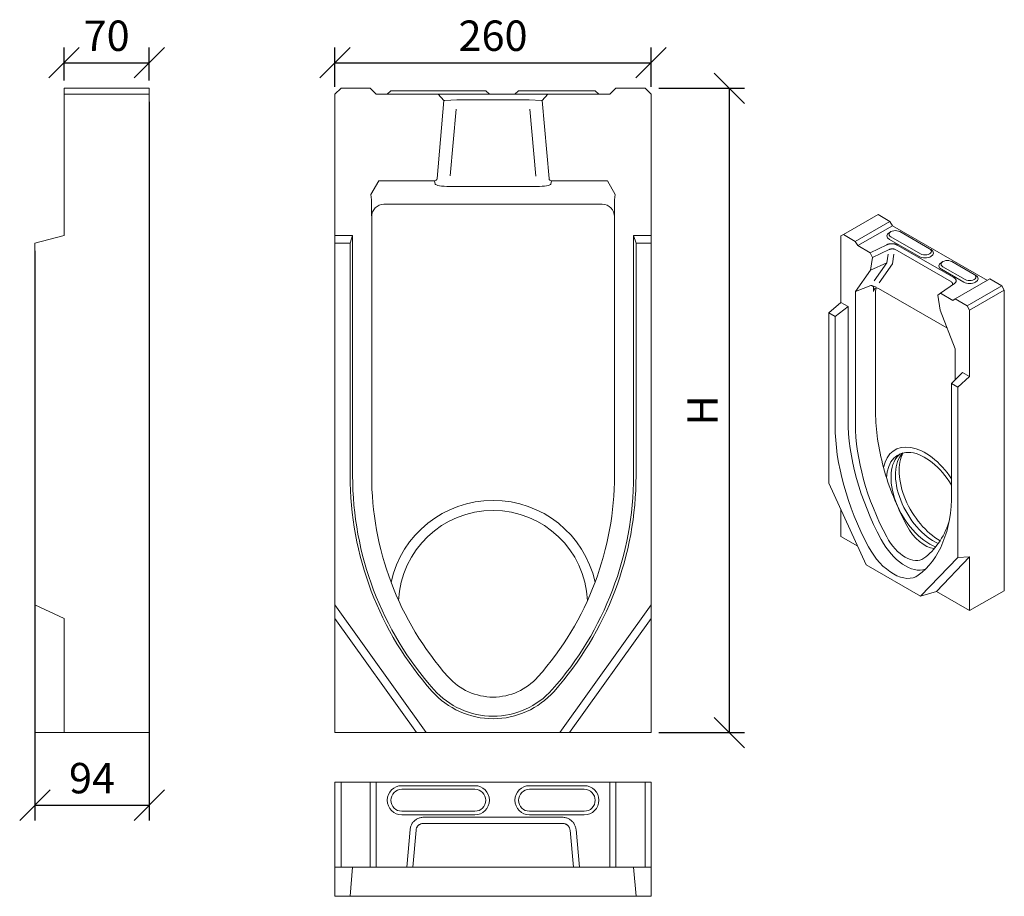
# Model space of a CAD drawing. Units: inches. Extents: x 132 to 5736, y 55 to 4138.
# Drawn here: x 4371 to 5181, y 268 to 989 of the extents above; entities that cross this region are included whole.
import ezdxf

# ---------------------------------------------------------------- set-up
doc = ezdxf.new("R2010")
doc.units = ezdxf.units.IN
doc.header["$MEASUREMENT"] = 0
doc.layers.add('ACO DIM', color=1, linetype='Continuous')
doc.layers.add('ACO DIM @ 10', color=1, linetype='Continuous')
doc.layers.add('DUENN-18', color=10, linetype='Continuous', lineweight=9)
doc.styles.add('ACO', font='trebuc.ttf', dxfattribs={"width": 0.8})
doc.dimstyles.new('ACO', dxfattribs={"dimtxt": 2.5, "dimasz": 2.5, "dimexe": 1.25, "dimexo": 0.625, "dimtad": 1, "dimdsep": 46, "dimtxsty": 'ACO', "dimblk": 'OBLIQUE', "dimcen": 2.5, "dimclrd": 256, "dimclre": 256, "dimclrt": 256, "dimadec": 0, "dimazin": 0, "dimtfac": 1, "dimtmove": 0, "dimatfit": 3, "dimfxl": 0, "dimlwd": -1, "dimarcsym": 0})

# ---------------------------------------------------------------- blocks, each defined once
blk = doc.blocks.new('_Oblique')
at = {"color": 0, "linetype": 'ByBlock', "lineweight": -2}
blk.add_line((-0.5, -0.5), (0.5, 0.5), dxfattribs=at)
blk = doc.blocks.new('*D71')
at = {"layer": 'ACO DIM', "lineweight": -2, "transparency": 16777216}
for p, q in [((4477.74, 921.05), (4477.74, 330.08)), ((4383.74, 798.62), (4383.74, 330.08))]:
    blk.add_line(p, q, dxfattribs=at)
at = {"layer": 'ACO DIM', "transparency": 16777216}
blk.add_line((4383.74, 342.58), (4477.74, 342.58), dxfattribs=at)
at = {"layer": 'Defpoints', "color": 0, "transparency": 16777216}
for p in [(4477.74, 927.3), (4383.74, 804.87), (4477.74, 342.58)]:
    blk.add_point(p, dxfattribs=at)
at = {"layer": 'ACO DIM', "transparency": 16777216, "xscale": 25, "yscale": 25, "zscale": 25, "rotation": 180}
blk.add_blockref('_Oblique', (4383.74, 342.58), dxfattribs=at)
at = {"layer": 'ACO DIM', "transparency": 16777216, "xscale": 25, "yscale": 25, "zscale": 25}
blk.add_blockref('_Oblique', (4477.74, 342.58), dxfattribs=at)
at = {"layer": 'ACO DIM', "transparency": 16777216, "insert": (4430.74, 361.59), "char_height": 25, "attachment_point": 5, "style": 'ACO'}
blk.add_mtext('94', dxfattribs=at)
blk = doc.blocks.new('*D72')
at = {"layer": 'ACO DIM', "lineweight": -2, "transparency": 16777216}
for p, q in [((4407.74, 938.55), (4407.74, 965.77)), ((4477.74, 938.55), (4477.74, 965.77))]:
    blk.add_line(p, q, dxfattribs=at)
at = {"layer": 'ACO DIM', "transparency": 16777216}
blk.add_line((4407.74, 953.27), (4477.74, 953.27), dxfattribs=at)
at = {"layer": 'Defpoints', "color": 0, "transparency": 16777216}
for p in [(4477.74, 953.27), (4407.74, 932.3), (4477.74, 932.3)]:
    blk.add_point(p, dxfattribs=at)
at = {"layer": 'ACO DIM', "transparency": 16777216, "xscale": 25, "yscale": 25, "zscale": 25, "rotation": 180}
blk.add_blockref('_Oblique', (4407.74, 953.27), dxfattribs=at)
at = {"layer": 'ACO DIM', "transparency": 16777216, "xscale": 25, "yscale": 25, "zscale": 25}
blk.add_blockref('_Oblique', (4477.74, 953.27), dxfattribs=at)
at = {"layer": 'ACO DIM', "transparency": 16777216, "insert": (4442.74, 972.24), "char_height": 25, "attachment_point": 5, "style": 'ACO'}
blk.add_mtext('70', dxfattribs=at)
blk = doc.blocks.new('*D73')
at = {"layer": 'ACO DIM', "lineweight": -2, "transparency": 16777216}
for p, q in [((4630.51, 933.55), (4630.51, 965.77)), ((4890.51, 933.55), (4890.51, 965.77))]:
    blk.add_line(p, q, dxfattribs=at)
at = {"layer": 'ACO DIM', "transparency": 16777216}
blk.add_line((4630.51, 953.27), (4890.51, 953.27), dxfattribs=at)
at = {"layer": 'Defpoints', "color": 0, "transparency": 16777216}
for p in [(4890.51, 953.27), (4630.51, 927.3), (4890.51, 927.3)]:
    blk.add_point(p, dxfattribs=at)
at = {"layer": 'ACO DIM', "transparency": 16777216, "xscale": 25, "yscale": 25, "zscale": 25, "rotation": 180}
blk.add_blockref('_Oblique', (4630.51, 953.27), dxfattribs=at)
at = {"layer": 'ACO DIM', "transparency": 16777216, "xscale": 25, "yscale": 25, "zscale": 25}
blk.add_blockref('_Oblique', (4890.51, 953.27), dxfattribs=at)
at = {"layer": 'ACO DIM', "transparency": 16777216, "insert": (4760.51, 972.28), "char_height": 25, "attachment_point": 5, "style": 'ACO'}
blk.add_mtext('260', dxfattribs=at)
blk = doc.blocks.new('*D74')
at = {"layer": 'ACO DIM', "lineweight": -2, "transparency": 16777216}
for p, q in [((4896.76, 932.3), (4967.34, 932.3)), ((4896.76, 402.3), (4967.34, 402.3))]:
    blk.add_line(p, q, dxfattribs=at)
at = {"layer": 'ACO DIM', "transparency": 16777216}
blk.add_line((4954.84, 402.3), (4954.84, 932.3), dxfattribs=at)
at = {"layer": 'Defpoints', "color": 0, "transparency": 16777216}
for p in [(4890.51, 932.3), (4954.84, 932.3), (4890.51, 402.3)]:
    blk.add_point(p, dxfattribs=at)
at = {"layer": 'ACO DIM', "transparency": 16777216, "xscale": 25, "yscale": 25, "zscale": 25}
for p, rotation in [((4954.84, 932.3), 90), ((4954.84, 402.3), 270)]:
    blk.add_blockref('_Oblique', p, dxfattribs=dict(at, rotation=rotation))
at = {"layer": 'ACO DIM', "transparency": 16777216, "insert": (4936.09, 667.3), "char_height": 25, "attachment_point": 5, "rotation": 90, "style": 'ACO'}
blk.add_mtext('H', dxfattribs=at)

msp = doc.modelspace()

# ---------------------------------------------------------------- linework, layer by layer
at = {"layer": 'DUENN-18'}
for p, q in [((4477.737, 932.3), (4407.737, 932.3)), ((4407.737, 932.3), (4407.737, 927.3)), ((4477.737, 927.3), (4477.737, 932.3)), ((4630.512, 927.3), (4635.512, 932.3)), ((4635.512, 932.3), (4659.512, 932.3)), ((4659.512, 932.3), (4664.512, 927.3)), ((4856.512, 927.3), (4861.512, 932.3)), ((4861.512, 932.3), (4885.512, 932.3)), ((4885.512, 932.3), (4890.512, 927.3)), ((4407.737, 927.3), (4407.737, 811.3)), ((4407.737, 927.3), (4477.737, 927.3)), ((4477.737, 402.3), (4477.737, 927.3)), ((4630.512, 811.3), (4630.512, 927.3)), ((4664.512, 927.3), (4689.538, 927.3)), ((4676.512, 930.3), (4673.512, 927.3)), ((4676.512, 930.3), (4685.512, 930.3)), ((4745.512, 930.3), (4685.512, 930.3)), ((4692.289, 927.3), (4689.538, 927.3)), ((4703.412, 927.3), (4692.289, 927.3)), ((4817.612, 927.3), (4703.412, 927.3)), ((4715.507, 927.3), (4720.076, 922.319)), ((4745.512, 930.3), (4754.512, 930.3)), ((4754.512, 930.3), (4757.512, 927.3)), ((4781.512, 930.3), (4778.512, 927.3)), ((4781.512, 930.3), (4790.512, 930.3)), ((4835.512, 930.3), (4790.512, 930.3)), ((4800.947, 922.319), (4805.516, 927.3)), ((4828.735, 927.3), (4817.612, 927.3)), ((4831.485, 927.3), (4828.735, 927.3)), ((4831.485, 927.3), (4856.512, 927.3)), ((4835.512, 930.3), (4844.512, 930.3)), ((4844.512, 930.3), (4847.512, 927.3)), ((4890.512, 927.3), (4890.512, 811.3)), ((4714.453, 858.049), (4720.076, 922.319)), ((4720.076, 922.319), (4720.752, 922.319)), ((4720.752, 922.319), (4730.816, 922.718)), ((4725.358, 860.337), (4730.149, 915.093)), ((4730.816, 922.718), (4790.207, 922.718)), ((4790.207, 922.718), (4800.271, 922.319)), ((4790.872, 915.118), (4795.688, 860.072)), ((4800.271, 922.319), (4800.947, 922.319)), ((4800.947, 922.319), (4806.57, 858.049)), ((4666.497, 856.208), (4660.012, 844.974)), ((4712.47, 856.208), (4666.497, 856.208)), ((4712.47, 856.208), (4712.901, 853.532)), ((4724.758, 851.508), (4796.265, 851.508)), ((4808.122, 853.532), (4808.553, 856.208)), ((4854.526, 856.208), (4808.553, 856.208)), ((4854.526, 856.208), (4861.012, 844.974)), ((4660.012, 844.974), (4660.544, 840.556)), ((4861.012, 844.974), (4860.479, 840.556)), ((4660.64, 837.24), (4660.606, 837.58)), ((4660.64, 827.456), (4660.64, 837.24)), ((4850.342, 836.875), (4670.681, 836.875)), ((4660.64, 827.456), (4660.71, 826.751)), ((4660.71, 826.751), (4660.71, 613.652)), ((4860.383, 828.767), (4860.273, 828.958)), ((4860.313, 826.751), (4860.383, 827.456)), ((4860.313, 613.652), (4860.313, 826.751)), ((4860.383, 828.767), (4860.383, 827.456)), ((5048.581, 811.993), (5077.092, 828.411)), ((5086.867, 822.782), (5077.092, 828.411)), ((5058.356, 806.364), (5086.867, 822.782)), ((5088.903, 819.254), (5060.393, 802.836)), ((5088.903, 819.254), (5086.867, 822.782)), ((5167.096, 774.226), (5088.903, 819.254)), ((4383.737, 804.869), (4407.737, 811.3)), ((4630.512, 811.3), (4630.512, 804.869)), ((4630.512, 811.3), (4645.012, 811.3)), ((4645.012, 811.3), (4642.912, 804.869)), ((4645.012, 811.3), (4645.012, 613.652)), ((4876.012, 811.3), (4890.512, 811.3)), ((4878.111, 804.869), (4876.012, 811.3)), ((4876.012, 613.652), (4876.012, 811.3)), ((4890.512, 804.869), (4890.512, 811.3)), ((5046.545, 810.811), (5048.581, 811.993)), ((5046.545, 756.186), (5046.545, 810.811)), ((5048.581, 811.993), (5058.356, 806.364)), ((5087.667, 814.326), (5086.441, 813.615)), ((5112.119, 796.04), (5087.682, 810.113)), ((5095.013, 814.335), (5119.45, 800.262)), ((4383.737, 804.869), (4383.737, 507.3)), ((4630.512, 507.3), (4630.512, 804.869)), ((4630.512, 804.869), (4642.912, 804.869)), ((4642.912, 804.869), (4642.912, 613.652)), ((4878.111, 804.869), (4890.512, 804.869)), ((4878.111, 613.652), (4878.111, 804.869)), ((4890.512, 804.869), (4890.512, 507.3)), ((5058.356, 806.364), (5060.393, 802.836)), ((5060.393, 802.836), (5070.586, 796.967)), ((5084.315, 803.583), (5070.586, 796.967)), ((5110.897, 793.924), (5086.46, 807.996)), ((5139.447, 776.543), (5092.934, 803.328)), ((5070.586, 796.967), (5072.598, 793.048)), ((5072.598, 793.048), (5086.134, 799.571)), ((5085.511, 795.843), (5084.334, 788.804)), ((5088.888, 787.773), (5090.231, 795.806)), ((5090.899, 799.804), (5137.412, 773.019)), ((5119.465, 800.254), (5120.691, 799.542)), ((5070.865, 782.679), (5072.598, 793.048)), ((5070.865, 782.679), (5084.334, 788.804)), ((5084.334, 788.804), (5073.824, 773.809)), ((5077.926, 772.133), (5088.888, 787.773)), ((5130.433, 789.699), (5129.207, 788.987)), ((5148.776, 774.931), (5130.447, 785.486)), ((5137.779, 789.707), (5156.107, 779.153)), ((5058.56, 765.124), (5070.865, 782.679)), ((5147.554, 772.815), (5129.226, 783.369)), ((5156.121, 779.145), (5157.348, 778.433)), ((5058.56, 765.124), (5071.209, 770.078)), ((5073.479, 765.171), (5073.479, 769.424)), ((5128.4, 763.674), (5139.889, 771.58)), ((5140.63, 758.986), (5169.14, 775.404)), ((5178.915, 769.775), (5150.405, 753.357)), ((5178.915, 769.775), (5169.14, 775.404)), ((5180.952, 766.247), (5178.915, 769.775)), ((5058.56, 656.193), (5058.56, 765.124)), ((5075.136, 765.761), (5075.136, 665.411)), ((5133.732, 735.241), (5077.54, 767.6)), ((5126.388, 762.073), (5128.4, 763.674)), ((5126.388, 762.073), (5128.122, 749.707)), ((5128.4, 763.674), (5138.593, 757.804)), ((5152.441, 749.829), (5180.952, 766.247)), ((5180.952, 519.021), (5180.952, 766.247)), ((5046.545, 756.186), (5036.77, 747.528)), ((5046.545, 756.186), (5052.451, 752.785)), ((5138.593, 757.804), (5140.63, 758.986)), ((5140.63, 758.986), (5150.405, 753.357)), ((5150.405, 753.357), (5152.441, 749.829)), ((5036.77, 607.401), (5036.77, 747.528)), ((5036.77, 747.528), (5041.82, 744.62)), ((5052.451, 752.785), (5041.82, 744.62)), ((5052.451, 752.785), (5052.451, 659.711)), ((5128.122, 749.707), (5140.426, 717.981)), ((5152.441, 749.829), (5152.441, 695.204)), ((5041.82, 744.62), (5041.82, 654.574)), ((5140.426, 717.981), (5140.426, 692.338)), ((5137.616, 689.455), (5146.536, 698.605)), ((5146.536, 698.605), (5152.441, 695.204)), ((5137.616, 689.455), (5142.666, 686.547)), ((5137.616, 599.41), (5137.616, 689.455)), ((5142.666, 686.547), (5152.441, 695.204)), ((5142.666, 686.547), (5142.666, 546.419)), ((5036.77, 607.401), (5067.317, 540.365)), ((5046.545, 563.585), (5046.545, 585.949)), ((5060.362, 555.628), (5046.545, 563.585)), ((5112.119, 514.565), (5142.666, 546.419)), ((5152.441, 546.838), (5125.113, 518.34)), ((5142.666, 546.419), (5152.441, 546.838)), ((5152.441, 546.838), (5152.441, 502.603)), ((5112.119, 514.565), (5067.317, 540.365)), ((5110.147, 531.678), (5110.319, 531.804)), ((5125.113, 518.34), (5112.119, 514.565)), ((5152.441, 502.603), (5125.113, 518.34)), ((5180.952, 519.021), (5152.441, 502.603)), ((4383.737, 507.3), (4407.737, 496.236)), ((4383.737, 402.3), (4383.737, 507.3)), ((4630.512, 507.3), (4705.512, 402.3)), ((4630.512, 496.236), (4630.512, 507.3)), ((4815.512, 402.3), (4890.512, 507.3)), ((4890.512, 507.3), (4890.512, 496.236)), ((4407.737, 496.236), (4407.737, 402.3)), ((4697.609, 402.3), (4630.512, 496.236)), ((4630.512, 402.3), (4630.512, 496.236)), ((4890.512, 496.236), (4823.414, 402.3)), ((4890.512, 496.236), (4890.512, 402.3)), ((4407.737, 402.3), (4383.737, 402.3)), ((4477.737, 402.3), (4407.737, 402.3)), ((4697.609, 402.3), (4630.512, 402.3)), ((4705.512, 402.3), (4697.609, 402.3)), ((4815.512, 402.3), (4705.512, 402.3)), ((4823.414, 402.3), (4815.512, 402.3)), ((4890.512, 402.3), (4823.414, 402.3)), ((4630.512, 361.627), (4630.512, 291.627)), ((4635.512, 361.627), (4630.512, 361.627)), ((4635.512, 291.627), (4635.512, 361.627)), ((4659.512, 361.627), (4635.512, 361.627)), ((4664.512, 361.627), (4659.512, 361.627)), ((4659.512, 291.627), (4659.512, 361.627)), ((4856.512, 361.627), (4664.512, 361.627)), ((4664.512, 361.627), (4664.512, 291.627)), ((4685.512, 358.627), (4745.512, 358.627)), ((4790.512, 358.627), (4835.512, 358.627)), ((4856.512, 291.627), (4856.512, 361.627)), ((4861.512, 361.627), (4856.512, 361.627)), ((4861.512, 291.627), (4861.512, 361.627)), ((4885.512, 361.627), (4861.512, 361.627)), ((4890.512, 361.627), (4885.512, 361.627)), ((4885.512, 361.627), (4885.512, 291.627)), ((4890.512, 291.627), (4890.512, 361.627)), ((4685.512, 355.627), (4745.512, 355.627)), ((4790.512, 355.627), (4835.512, 355.627)), ((4745.512, 337.627), (4685.512, 337.627)), ((4745.512, 334.627), (4685.512, 334.627)), ((4817.612, 332.623), (4703.412, 332.623)), ((4835.512, 337.627), (4790.512, 337.627)), ((4835.512, 334.627), (4790.512, 334.627)), ((4703.412, 327.627), (4817.612, 327.627)), ((4692.289, 322.586), (4689.538, 291.627)), ((4694.478, 291.627), (4697.19, 322.15)), ((4823.833, 322.15), (4826.545, 291.627)), ((4831.485, 291.627), (4828.735, 322.586)), ((4630.512, 291.627), (4630.512, 267.627)), ((4630.512, 291.627), (4635.512, 291.627)), ((4635.512, 291.627), (4659.512, 291.627)), ((4645.012, 291.627), (4642.912, 267.627)), ((4659.512, 291.627), (4664.512, 291.627)), ((4664.512, 291.627), (4689.538, 291.627)), ((4689.538, 291.627), (4694.478, 291.627)), ((4723.137, 291.627), (4694.478, 291.627)), ((4797.887, 291.627), (4723.137, 291.627)), ((4826.545, 291.627), (4797.887, 291.627)), ((4826.545, 291.627), (4831.485, 291.627)), ((4831.485, 291.627), (4856.512, 291.627)), ((4856.512, 291.627), (4861.512, 291.627)), ((4861.512, 291.627), (4885.512, 291.627)), ((4878.111, 267.627), (4876.012, 291.627)), ((4885.512, 291.627), (4890.512, 291.627)), ((4890.512, 267.627), (4890.512, 291.627)), ((4630.512, 267.627), (4642.912, 267.627)), ((4642.912, 267.627), (4710.355, 267.627)), ((4710.355, 267.627), (4810.669, 267.627)), ((4810.669, 267.627), (4878.111, 267.627)), ((4878.111, 267.627), (4890.512, 267.627))]:
    msp.add_line(p, q, dxfattribs=at)
at = {"layer": 'DUENN-18', "flags": 128}
for points in [[(5092.934, 803.328), (5092.646, 803.484), (5092.343, 803.629), (5092.025, 803.764), (5091.694, 803.887), (5091.35, 803.999), (5090.995, 804.098), (5090.63, 804.185), (5090.257, 804.259), (5089.876, 804.319), (5089.49, 804.366), (5089.1, 804.4), (5088.706, 804.419), (5088.312, 804.424), (5087.917, 804.416), (5087.525, 804.393), (5087.135, 804.356), (5086.75, 804.305), (5086.372, 804.241), (5086.001, 804.163), (5085.639, 804.072), (5085.288, 803.968), (5084.95, 803.851), (5084.626, 803.723), (5084.315, 803.583)], [(5086.134, 799.571), (5086.304, 799.65), (5086.482, 799.725), (5086.667, 799.794), (5086.86, 799.858), (5087.059, 799.916), (5087.263, 799.968), (5087.471, 800.014), (5087.683, 800.054), (5087.898, 800.087), (5088.115, 800.114), (5088.332, 800.134), (5088.55, 800.148), (5088.768, 800.155), (5088.984, 800.155), (5089.198, 800.149), (5089.409, 800.135), (5089.616, 800.116), (5089.819, 800.09), (5090.016, 800.057), (5090.207, 800.018), (5090.392, 799.973), (5090.569, 799.922), (5090.738, 799.866), (5090.899, 799.804)], [(5137.412, 773.019), (5137.53, 772.928), (5137.643, 772.834), (5137.749, 772.737), (5137.849, 772.638), (5137.943, 772.537), (5138.03, 772.433), (5138.11, 772.328), (5138.183, 772.221), (5138.248, 772.112), (5138.307, 772.002), (5138.357, 771.892), (5138.4, 771.78), (5138.435, 771.668), (5138.462, 771.556), (5138.482, 771.444), (5138.493, 771.332), (5138.496, 771.221), (5138.491, 771.111), (5138.477, 771.001), (5138.456, 770.893), (5138.427, 770.787), (5138.389, 770.682), (5138.344, 770.58), (5138.291, 770.48)], [(5139.889, 771.58), (5140.132, 771.758), (5140.355, 771.945), (5140.558, 772.14), (5140.739, 772.342), (5140.897, 772.55), (5141.033, 772.764), (5141.144, 772.982), (5141.233, 773.204), (5141.296, 773.428), (5141.336, 773.654), (5141.351, 773.881), (5141.342, 774.108), (5141.308, 774.335), (5141.25, 774.56), (5141.168, 774.782), (5141.063, 775.001), (5140.935, 775.216), (5140.785, 775.426), (5140.612, 775.631), (5140.418, 775.829), (5140.204, 776.02), (5139.97, 776.203), (5139.718, 776.377), (5139.447, 776.543)], [(4703.412, 332.623), (4702.726, 332.603), (4702.044, 332.541), (4701.367, 332.437), (4700.697, 332.293), (4700.037, 332.109), (4699.389, 331.885), (4698.756, 331.622), (4698.141, 331.321), (4697.545, 330.983), (4696.97, 330.609), (4696.42, 330.201), (4695.896, 329.759), (4695.4, 329.286), (4694.934, 328.784), (4694.501, 328.253), (4694.101, 327.696), (4693.737, 327.116), (4693.409, 326.514), (4693.12, 325.893), (4692.871, 325.254), (4692.662, 324.601), (4692.495, 323.937), (4692.371, 323.265), (4692.289, 322.586)], [(4828.735, 322.586), (4828.653, 323.265), (4828.528, 323.937), (4828.361, 324.601), (4828.152, 325.254), (4827.903, 325.893), (4827.614, 326.514), (4827.287, 327.116), (4826.923, 327.696), (4826.523, 328.253), (4826.089, 328.784), (4825.623, 329.286), (4825.127, 329.759), (4824.603, 330.201), (4824.053, 330.609), (4823.479, 330.983), (4822.883, 331.321), (4822.267, 331.622), (4821.634, 331.885), (4820.987, 332.109), (4820.327, 332.293), (4819.657, 332.437), (4818.979, 332.541), (4818.297, 332.603), (4817.612, 332.623)], [(4697.19, 322.15), (4697.236, 322.521), (4697.306, 322.888), (4697.399, 323.25), (4697.516, 323.606), (4697.655, 323.955), (4697.817, 324.294), (4698, 324.622), (4698.204, 324.939), (4698.427, 325.243), (4698.67, 325.532), (4698.93, 325.807), (4699.208, 326.065), (4699.501, 326.305), (4699.809, 326.528), (4700.13, 326.732), (4700.463, 326.917), (4700.808, 327.081), (4701.162, 327.224), (4701.524, 327.347), (4701.893, 327.447), (4702.268, 327.526), (4702.647, 327.582), (4703.028, 327.616), (4703.412, 327.627)], [(4817.612, 327.627), (4817.995, 327.616), (4818.377, 327.582), (4818.756, 327.526), (4819.13, 327.447), (4819.499, 327.347), (4819.862, 327.224), (4820.216, 327.081), (4820.56, 326.917), (4820.893, 326.732), (4821.215, 326.528), (4821.522, 326.305), (4821.816, 326.065), (4822.093, 325.807), (4822.353, 325.532), (4822.596, 325.243), (4822.82, 324.939), (4823.023, 324.622), (4823.207, 324.294), (4823.368, 323.955), (4823.508, 323.606), (4823.624, 323.25), (4823.718, 322.888), (4823.788, 322.521), (4823.833, 322.15)]]:
    msp.add_lwpolyline(points, dxfattribs=at)
at = {"layer": 'DUENN-18'}
for centre, radius, start, end in [((4910.012, 613.652), 267.1, 180, 221.625718), ((4910.012, 613.652), 265, 180, 221.625718), ((4910.012, 613.652), 249.302, 180, 200.561092), ((4611.012, 613.652), 265, 318.374282, 0), ((4611.012, 613.652), 267.1, 318.374282, 0), ((4611.012, 613.652), 249.302, 339.438908, 0), ((4760.512, 507.3), 86, 12.624426, 167.375574), ((4760.512, 507.3), 86, 12.624426, 167.375574), ((4760.512, 507.3), 77.75, 2.690752, 177.309248), ((4910.012, 613.652), 249.302, 200.561092, 221.625718), ((4611.012, 613.652), 249.302, 318.374282, 339.438908), ((4760.512, 480.8), 49.302, 221.625718, 318.374282), ((4760.512, 480.8), 65, 221.625718, 318.374282), ((4760.512, 480.8), 67.1, 221.625718, 318.374282), ((4685.512, 346.627), 12, 90, 270), ((4745.512, 346.627), 12, 270, 90), ((4790.512, 346.627), 12, 90, 270), ((4835.512, 346.627), 12, 270, 90), ((4685.512, 346.627), 9, 90, 270), ((4745.512, 346.627), 9, 270, 90), ((4790.512, 346.627), 9, 90, 270), ((4835.512, 346.627), 9, 270, 90)]:
    msp.add_arc(centre, radius, start, end, dxfattribs=at)
for centre, major_axis, ratio, start_param, end_param in [((4712.46, 858.238), (0.323, -2.006), 0.9844228, 6.1259328, 7.6032687), ((4724.943, 853.624), (12.047, 0.034), 0.1756132, 3.1693702, 4.6965332), ((4796.08, 853.624), (12.047, -0.034), 0.1756132, 4.7282447, 6.2554078), ((4808.563, 858.238), (-0.323, -2.006), 0.9844228, 4.9631019, 6.4404378), ((4660.535, 828.586), (0.002, 12.001), 0.0087255, 5.559536, 6.2110354), ((4670.711, 826.72), (-1, 10.106), 0.9846623, 6.186018, 7.7537837), ((4850.312, 826.72), (1, 10.106), 0.9846623, 4.8125869, 6.3803526), ((4860.488, 828.586), (-0.002, 12.001), 0.0087255, 0.0721499, 1.5556798), ((4850.382, 827.426), (1, 10.106), 0.9846623, 4.8125869, 4.9610561), ((5091.347, 810.811), (-6.912, 0), 0.5758617, 5.5016397, 7.0685835), ((5091.347, 812.224), (-5.184, 0), 0.5758617, 3.9269908, 7.0685835), ((5115.785, 796.738), (6.912, 0), 0.5758617, 3.9269908, 7.0647309), ((5115.785, 798.151), (5.184, 0), 0.5758617, 3.9269908, 7.0685835), ((5134.113, 786.184), (-6.912, 0), 0.5758617, 5.5016397, 7.0685835), ((5134.113, 787.596), (-5.184, 0), 0.5758617, 3.9269908, 7.0685835), ((5152.441, 775.629), (6.912, 0), 0.5758617, 3.9269908, 7.0647309), ((5152.441, 777.042), (5.184, 0), 0.5758617, 3.9269908, 7.0685835), ((5070.992, 764.32), (0.75, 5.831), 0.4065819, 5.8508622, 6.5023616), ((5073.107, 767.338), (3.724, -0.452), 0.5643253, 0.9254022, 1.7574326), ((5077.552, 762.811), (-2.835, 5.076), 0.5761785, 5.5163129, 7.0840786), ((5079.21, 763.4), (-2.835, 5.076), 0.5761785, 0.1659589, 0.8008933), ((5176.675, 606.939), (-71.66, 124.44), 0.5780931, 0.7873319, 1.1461906), ((5160.383, 597.557), (76.172, -132.275), 0.5780931, 3.9289245, 4.6554304), ((5160.383, 597.557), (-71.861, 124.788), 0.5780931, 0.7873319, 1.5138377), ((5150.608, 591.928), (76.776, -133.323), 0.5780931, 3.9289245, 4.6554304), ((5115.785, 591.921), (-24.72, 42.927), 0.5780931, 4.8268257, 6.8501794), ((5115.785, 591.921), (-24.72, 42.927), 0.5780931, 4.8268257, 6.8501794), ((5115.785, 591.921), (-22.349, 38.809), 0.5780931, 4.7390803, 7.0235547), ((5119.45, 594.032), (-22.349, 38.809), 0.5780931, 0.0817849, 2.517805), ((5123.116, 596.143), (-22.349, 38.809), 0.5780931, 0.1641234, 2.4677745), ((5127.393, 598.605), (-23.211, 40.307), 0.5780931, 0.3281335, 2.3822303), ((5176.675, 606.939), (-71.66, 124.44), 0.5780931, 1.1461906, 1.5138377), ((5028.828, 662.057), (76.776, -133.323), 0.5780931, 0.060826, 0.7873319), ((5038.603, 667.686), (71.861, -124.788), 0.5780931, 0.060826, 0.4715758), ((5115.785, 579.442), (-14.171, 24.609), 0.5780931, 1.5138377, 2.7425428), ((5099.493, 570.06), (18.684, -32.445), 0.5780931, 4.6554304, 6.1740829), ((5099.493, 570.06), (14.372, -24.958), 0.5780931, 4.6554304, 6.3440113), ((5089.718, 564.431), (19.287, -33.493), 0.5780931, 4.6554304, 6.3440113)]:
    msp.add_ellipse(centre, major_axis=major_axis, ratio=ratio, start_param=start_param, end_param=end_param, dxfattribs=at)

# ---------------------------------------------------------------- dimensions: what is measured, and where the dimension line sits
at = {"layer": 'ACO DIM @ 10'}
for base, p1, p2, picture, middle in [((4477.737, 953.272), (4407.737, 932.3), (4477.737, 932.3), '*D72', (4442.737, 953.272)), ((4477.737, 342.576), (4383.737, 804.869), (4477.737, 927.3), '*D71', (4430.737, 342.576))]:
    dim = msp.add_linear_dim(base=base, p1=p1, p2=p2, dimstyle='ACO', override={"dimscale": 10, "dimtix": 0, "dimtofl": 1, "dimtmove": 0, "dimatfit": 3}, dxfattribs=at)
    dim.commit()
    dim.dimension.update_dxf_attribs({"geometry": picture, "text_midpoint": middle, "dimtype": 128})
dim = msp.add_linear_dim(base=(4890.512, 953.272), p1=(4630.512, 927.3), p2=(4890.512, 927.3), dimstyle='ACO', override={"dimscale": 10, "dimtix": 0, "dimtofl": 1, "dimtmove": 0, "dimatfit": 3}, dxfattribs=at)
dim.commit()
dim.dimension.update_dxf_attribs({"geometry": '*D73', "text_midpoint": (4760.512, 972.283)})
dim = msp.add_linear_dim(base=(4954.843, 932.3), p1=(4890.512, 402.3), p2=(4890.512, 932.3), angle=90, text='H', dimstyle='ACO', override={"dimscale": 10, "dimtix": 0, "dimtofl": 1, "dimtmove": 0, "dimatfit": 3}, dxfattribs=at)
dim.commit()
dim.dimension.update_dxf_attribs({"geometry": '*D74', "text_midpoint": (4936.093, 667.3)})

doc.saveas('drawing.dxf')
